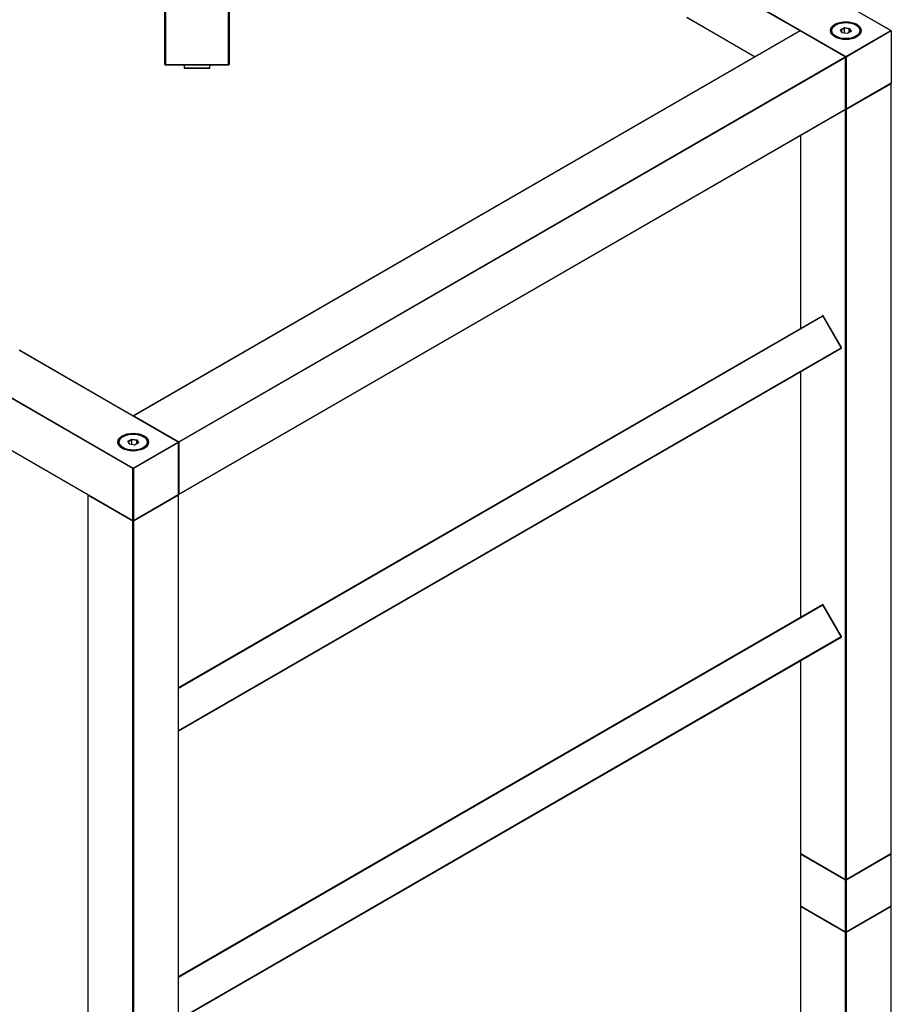
# Model space of a CAD drawing. Units: millimetres. Extents: x 0 to 1432, y 0 to 2767.
# Drawn here: x 999 to 1405, y 690 to 1149 of the extents above; entities that cross this region are included whole.
import ezdxf
from ezdxf import colors
from ezdxf.entities.mleader import LeaderData, LeaderLine
from ezdxf.math import Vec2, Vec3

# ---------------------------------------------------------------- set-up
doc = ezdxf.new("R2010")
doc.units = ezdxf.units.MM
for name, color, linetype in [('DV5_Défaut', 7, 'Continuous'), ('DV6_Défaut', 7, 'Continuous'), ('Défaut', 7, 'Continuous')]:
    doc.layers.add(name, color=color, linetype=linetype)

# ---------------------------------------------------------------- blocks, each defined once
blk = doc.blocks.new('_DOT')
at = {"color": 0}
blk.add_line((0, 0), (-1, 0), dxfattribs=at)
at = {"color": 0, "const_width": 0.333}
blk.add_lwpolyline([(-0.1665, 0, 1), (0.1665, 0, 1)], format="xyb", close=True, dxfattribs=at)
blk = doc.blocks.new('SE4')
at = {"layer": 'DV5_Défaut', "color": 7, "linetype": 'Continuous'}
for p, q in [((1066.27, 1128.31), (1066.27, 1165.71)), ((1066.57, 1165.71), (1066.57, 1128.31)), ((1095.97, 1128.31), (1095.97, 1165.71)), ((1096.27, 1165.71), (1096.27, 1128.31)), ((1066.27, 1128.31), (1066.57, 1128.01)), ((1066.27, 1128.31), (1066.57, 1128.31)), ((1066.57, 1128.31), (1095.97, 1128.31)), ((1066.57, 1128.01), (1066.57, 1128.31)), ((1095.97, 1128.01), (1066.57, 1128.01)), ((1075.27, 1128.01), (1075.27, 1126.61)), ((1087.27, 1126.61), (1075.27, 1126.61)), ((1075.37, 1126.51), (1087.17, 1126.51)), ((1087.27, 1126.61), (1087.27, 1128.01)), ((1095.97, 1128.01), (1096.27, 1128.31)), ((1095.97, 1128.31), (1095.97, 1128.01)), ((1095.97, 1128.31), (1096.27, 1128.31))]:
    blk.add_line(p, q, dxfattribs=at)
for centre, start, end in [((1075.37, 1126.61), 180, 270), ((1087.17, 1126.61), 270, 0)]:
    blk.add_arc(centre, 0.1, start, end, dxfattribs=at)
blk = doc.blocks.new('SE5')
at = {"layer": 'DV6_Défaut', "color": 7, "linetype": 'Continuous'}
for p, q in [((1404.95, 1144.03), (1330.78, 1186.85)), ((1404.75, 1144.08), (1330.78, 1186.78)), ((1362.55, 1143.95), (1309.71, 1174.46)), ((1309.85, 1174.7), (1383.82, 1132)), ((1309.65, 1150.25), (1341.56, 1131.83)), ((1309.71, 1150.29), (1341.61, 1131.87)), ((1362.5, 1143.93), (1051.66, 964.46)), ((1362.6, 1143.92), (1051.76, 964.45)), ((1383.53, 1131.83), (1362.6, 1143.92)), ((1383.63, 1131.84), (1362.7, 1143.93)), ((1379.22, 1146.74), (1378.87, 1146.53)), ((1381.36, 1144.46), (1383.16, 1145.5)), ((1382.02, 1143.05), (1381.36, 1144.46)), ((1381.36, 1144.46), (1381.59, 1144.26)), ((1383.22, 1145.21), (1381.59, 1144.26)), ((1381.59, 1144.26), (1382.16, 1143.02)), ((1383.16, 1145.5), (1385.61, 1145.12)), ((1383.16, 1145.5), (1383.22, 1145.21)), ((1383.22, 1142.86), (1383.22, 1145.21)), ((1385.45, 1144.86), (1383.22, 1145.21)), ((1383.82, 1132), (1404.75, 1144.08)), ((1405.03, 1143.92), (1383.96, 1131.75)), ((1386.27, 1143.7), (1384.47, 1142.67)), ((1385.45, 1144.86), (1385.61, 1145.12)), ((1385.45, 1143.23), (1385.45, 1144.86)), ((1386.05, 1143.57), (1385.45, 1144.86)), ((1385.61, 1145.12), (1386.27, 1143.7)), ((1388.77, 1146.53), (1388.41, 1146.74)), ((1405.03, 1143.92), (1405.03, 1119.75)), ((1384.47, 1142.67), (1382.02, 1143.05)), ((1072.69, 952.37), (1383.53, 1131.83)), ((1383.67, 1131.59), (1072.83, 952.12)), ((1383.67, 1107.42), (1383.67, 1131.59)), ((1383.73, 1107.5), (1383.73, 1131.67)), ((1383.96, 1131.75), (1383.96, 1107.58)), ((1383.92, 1107.49), (1404.95, 1119.64)), ((1383.96, 1107.58), (1405.03, 1119.75)), ((1404.89, 1119.34), (1383.96, 1107.26)), ((1404.89, 760.41), (1404.89, 1119.34)), ((1404.95, 760.49), (1404.95, 1119.42)), ((1072.79, 927.86), (1383.63, 1107.33)), ((1072.83, 927.96), (1383.67, 1107.42)), ((1383.67, 1107.26), (1383.59, 1107.31)), ((1383.67, 748.33), (1383.67, 1107.26)), ((1383.96, 1107.26), (1383.96, 748.33)), ((1362.69, 1095.24), (1362.69, 1005.22)), ((1362.74, 1095.27), (1362.74, 1005.26)), ((1072.61, 837.75), (1372.97, 1011.16)), ((1072.61, 837.51), (1373.17, 1011.04)), ((1373.24, 1011.09), (1373.17, 1011.04)), ((1381.72, 996.23), (1373.17, 1011.04)), ((1381.79, 996.28), (1373.24, 1011.09)), ((1381.79, 996.28), (1381.72, 996.23)), ((1072.41, 952.21), (998.44, 994.91)), ((1072.51, 952.22), (998.54, 994.92)), ((1072.61, 817.77), (1381.72, 996.23)), ((1072.61, 817.54), (1381.72, 996)), ((1051.33, 939.88), (977.37, 982.58)), ((977.51, 982.82), (1051.48, 940.12)), ((1362.69, 985.02), (1362.69, 870.5)), ((1362.74, 985.05), (1362.74, 870.53)), ((1051.76, 964.45), (1072.69, 952.37)), ((977.37, 958.41), (1051.33, 915.71)), ((977.41, 958.32), (1051.38, 915.62)), ((1046.88, 954.86), (1046.53, 954.65)), ((1049.02, 952.59), (1050.82, 953.62)), ((1049.68, 951.17), (1049.02, 952.59)), ((1049.25, 952.39), (1049.02, 952.59)), ((1050.88, 953.33), (1049.25, 952.39)), ((1049.25, 952.39), (1049.82, 951.15)), ((1052.13, 950.79), (1049.68, 951.17)), ((1050.82, 953.62), (1053.27, 953.24)), ((1050.88, 953.33), (1050.82, 953.62)), ((1050.88, 950.98), (1050.88, 953.33)), ((1053.11, 952.98), (1050.88, 953.33)), ((1051.48, 940.12), (1072.41, 952.21)), ((1072.55, 951.96), (1051.62, 939.88)), ((1053.93, 951.83), (1052.13, 950.79)), ((1053.27, 953.24), (1053.11, 952.98)), ((1053.11, 951.35), (1053.11, 952.98)), ((1053.71, 951.7), (1053.11, 952.98)), ((1053.27, 953.24), (1053.93, 951.83)), ((1056.43, 954.65), (1056.07, 954.86)), ((1072.55, 927.79), (1072.55, 951.96)), ((1072.61, 927.87), (1072.61, 952.04)), ((1072.83, 952.12), (1072.83, 927.96)), ((1051.33, 915.71), (1051.33, 939.88)), ((1051.62, 939.88), (1051.62, 915.71)), ((1030.35, 927.55), (1030.35, 568.62)), ((1051.33, 915.38), (1030.4, 927.47)), ((1030.4, 927.47), (1030.4, 568.53)), ((1051.58, 915.62), (1072.51, 927.7)), ((1051.62, 915.71), (1072.55, 927.79)), ((1072.55, 927.47), (1051.62, 915.38)), ((1072.55, 568.53), (1072.55, 927.47)), ((1072.61, 568.62), (1072.61, 927.55)), ((1051.33, 556.45), (1051.33, 915.38)), ((1051.62, 915.38), (1051.62, 556.45)), ((1072.61, 703.02), (1372.97, 876.44)), ((1072.61, 702.79), (1373.17, 876.32)), ((1373.24, 876.36), (1373.17, 876.32)), ((1381.72, 861.51), (1373.17, 876.32)), ((1381.79, 861.56), (1373.24, 876.36)), ((1072.61, 683.05), (1381.72, 861.51)), ((1072.61, 682.82), (1381.72, 861.28)), ((1381.79, 861.56), (1381.72, 861.51)), ((1362.69, 850.29), (1362.69, 760.49)), ((1362.74, 850.33), (1362.74, 760.41)), ((1362.69, 760.17), (1362.69, 736)), ((1362.74, 760.41), (1383.67, 748.33)), ((1362.74, 760.08), (1362.74, 735.92)), ((1383.67, 748), (1362.74, 760.08)), ((1362.79, 760.32), (1383.72, 748.23)), ((1383.92, 748.23), (1404.85, 760.32)), ((1383.96, 748.33), (1404.89, 760.41)), ((1404.89, 760.08), (1383.96, 748)), ((1404.89, 735.92), (1404.89, 760.08)), ((1404.95, 736), (1404.95, 760.17)), ((1383.67, 723.83), (1383.67, 748)), ((1383.96, 748), (1383.96, 723.83)), ((1362.69, 735.67), (1362.69, 621.47)), ((1362.74, 735.92), (1383.67, 723.83)), ((1383.67, 723.5), (1362.74, 735.59)), ((1362.74, 735.59), (1362.74, 621.5)), ((1362.79, 735.82), (1383.72, 723.74)), ((1383.92, 723.74), (1404.85, 735.82)), ((1383.96, 723.83), (1404.89, 735.92)), ((1404.89, 735.59), (1383.96, 723.5)), ((1404.89, 376.66), (1404.89, 735.59)), ((1404.95, 376.74), (1404.95, 735.67)), ((1383.67, 364.57), (1383.67, 723.5)), ((1383.96, 723.5), (1383.96, 364.57))]:
    blk.add_line(p, q, dxfattribs=at)
for centre, start, end in [((1362.6, 1143.76), 60, 120), ((1383.53, 1131.67), 0, 60), ((1404.75, 1119.42), 0, 54.4698), ((1383.53, 1107.5), 300, 0), ((1383.82, 1107.67), 245.5344, 300), ((1373.07, 1010.99), 30, 120), ((1381.62, 996.18), 300, 30), ((998.44, 994.74), 60, 120), ((1051.76, 964.29), 120, 174.4698), ((1072.41, 952.04), 0, 60), ((1030.55, 927.55), 125.5302, 180), ((1072.41, 927.87), 300, 0), ((1072.41, 927.55), 0, 54.7356), ((1072.69, 928.04), 245.2644, 300), ((1051.48, 915.79), 240, 300), ((1373.07, 876.26), 30, 120), ((1381.62, 861.46), 300, 30), ((1362.89, 760.49), 180, 240), ((1362.89, 760.17), 125.2644, 180), ((1404.75, 760.49), 300, 0), ((1404.75, 760.17), 0, 54.7356), ((1383.82, 748.41), 240, 300), ((1362.89, 736), 180, 240), ((1362.89, 735.67), 125.2644, 180), ((1404.75, 736), 300, 0), ((1404.75, 735.67), 0, 54.7356), ((1383.82, 723.91), 240, 300)]:
    blk.add_arc(centre, 0.2, start, end, dxfattribs=at)
for centre, major_axis in [((1383.82, 1144.08), (7.2, 0)), ((1383.82, 1144.08), (6.5, 0)), ((1051.48, 952.21), (-7.2, 0)), ((1051.48, 952.21), (6.5, 0))]:
    blk.add_ellipse(centre, major_axis=major_axis, ratio=0.57735, dxfattribs=at)
for centre, major_axis, start_param, end_param in [((1383.82, 1143.92), (-7, 0), 3.141593, 6.283185), ((1362.6, 1143.76), (0.1, -0.173), 2.356194, 3.141593), ((1362.6, 1143.76), (-0.1, -0.173), 3.141593, 3.926991), ((1383.82, 1143.67), (-7, 0), 5.497787, 6.252976), ((1383.82, 1143.92), (-7, 0), 0, 0.385463), ((1383.82, 1143.67), (-7, 0), 3.171798, 3.926991), ((1404.75, 1143.92), (0.283, 0), 0, 1.570796), ((1383.53, 1131.67), (-0.1, -0.173), 3.141593, 3.926991), ((1383.53, 1131.67), (-0.1, 0.173), 3.926991, 5.497787), ((1383.53, 1131.67), (-0.2, 0), 2.356194, 3.141593), ((1383.82, 1131.83), (0.1, 0.173), 0.785398, 2.050655), ((1383.82, 1131.83), (0.2, 0), 4.23253, 5.497787), ((1383.82, 1131.83), (0.1, -0.173), 0.785398, 2.356194), ((1404.75, 1119.42), (0.1, -0.173), 0.785398, 1.997875), ((1404.75, 1119.42), (-0.2, 0), 2.356194, 3.141593), ((1404.75, 1119.75), (0.283, 0), 5.497787, 6.283185), ((1383.53, 1107.5), (-0.1, 0.173), 3.141593, 3.926991), ((1383.53, 1107.5), (-0.2, 0), 2.356194, 3.141593), ((1383.82, 1107.34), (-0.1, -0.173), 4.23253, 5.497787), ((1383.82, 1107.34), (-0.2, 0), 0.785398, 2.356194), ((1383.82, 1107.67), (0.2, 0), 4.28531, 5.497787), ((1383.82, 1107.34), (0.1, -0.173), 0.785398, 2.050655), ((1383.82, 1107.67), (-0.1, 0.173), 3.141593, 3.926991), ((1373.07, 1010.99), (0.1, -0.173), 1.570796, 3.141593), ((998.44, 994.74), (-0.1, -0.173), 3.141593, 3.926991), ((1381.62, 996.18), (0.1, -0.173), 0, 1.570796), ((1051.76, 964.29), (0.1, 0.173), 0.785398, 1.997875), ((1051.76, 964.29), (0.1, -0.173), 2.356194, 3.141593), ((1051.48, 952.04), (7, 0), 0, 3.141593), ((1051.48, 951.8), (-7, 0), 5.497787, 6.252887), ((1051.48, 951.8), (-7, 0), 3.171889, 3.926991), ((1072.41, 952.04), (-0.1, -0.173), 3.141593, 3.926991), ((1072.41, 952.04), (-0.1, 0.173), 3.926991, 5.497787), ((1072.69, 952.21), (0.1, 0.173), 0.785398, 2.050655), ((1072.41, 952.04), (-0.2, 0), 2.356194, 3.141593), ((1072.69, 952.21), (0.2, 0), 4.23253, 5.497787), ((1072.69, 952.21), (0.1, -0.173), 0.785398, 2.356194), ((1051.48, 939.96), (-0.1, -0.173), 3.926991, 5.497787), ((1051.48, 939.96), (0.2, 0), 3.926991, 5.497787), ((1051.48, 939.96), (0.1, -0.173), 0.785398, 2.356194), ((1030.55, 927.55), (0.2, 0), 3.141593, 3.926991), ((1030.55, 927.55), (-0.1, -0.173), 4.28531, 5.497787), ((1072.41, 927.55), (-0.1, 0.173), 3.926991, 5.139468), ((1072.41, 927.87), (-0.1, 0.173), 3.141593, 3.926991), ((1072.41, 927.87), (-0.2, 0), 2.356194, 3.141593), ((1072.41, 927.55), (-0.2, 0), 2.356194, 3.141593), ((1072.69, 928.04), (0.2, 0), 4.28531, 5.497787), ((1072.69, 928.04), (-0.1, 0.173), 3.141593, 3.926991), ((1051.48, 915.79), (0.2, 0), 3.926991, 5.497787), ((1051.48, 915.79), (0.1, 0.173), 2.356194, 3.141593), ((1051.48, 915.46), (-0.1, -0.173), 4.23253, 5.497787), ((1051.48, 915.46), (-0.2, 0), 0.785398, 2.356194), ((1051.48, 915.46), (-0.1, 0.173), 3.926991, 5.192248), ((1051.48, 915.79), (-0.1, 0.173), 3.141593, 3.926991), ((1373.07, 876.26), (0.1, -0.173), 1.570796, 3.141593), ((1381.62, 861.46), (0.1, -0.173), 0, 1.570796), ((1362.89, 760.49), (0.2, 0), 3.141593, 3.926991), ((1362.89, 760.17), (0.2, 0), 3.141593, 3.926991), ((1362.89, 760.49), (0.1, 0.173), 2.356194, 3.141593), ((1362.89, 760.17), (-0.1, -0.173), 4.28531, 5.497787), ((1404.75, 760.17), (-0.1, 0.173), 3.926991, 5.139468), ((1404.75, 760.49), (-0.1, 0.173), 3.141593, 3.926991), ((1404.75, 760.49), (-0.2, 0), 2.356194, 3.141593), ((1404.75, 760.17), (-0.2, 0), 2.356194, 3.141593), ((1383.82, 748.41), (0.2, 0), 3.926991, 5.497787), ((1383.82, 748.41), (0.1, 0.173), 2.356194, 3.141593), ((1383.82, 748.08), (0.1, 0.173), 1.090937, 2.356194), ((1383.82, 748.08), (-0.2, 0), 0.785398, 2.356194), ((1383.82, 748.08), (-0.1, 0.173), 3.926991, 5.192248), ((1383.82, 748.41), (-0.1, 0.173), 3.141593, 3.926991), ((1362.89, 736), (0.2, 0), 3.141593, 3.926991), ((1362.89, 735.67), (0.2, 0), 3.141593, 3.926991), ((1362.89, 736), (0.1, 0.173), 2.356194, 3.141593), ((1362.89, 735.67), (-0.1, -0.173), 4.28531, 5.497787), ((1404.75, 735.67), (0.1, -0.173), 0.785398, 1.997875), ((1404.75, 736), (-0.1, 0.173), 3.141593, 3.926991), ((1404.75, 736), (-0.2, 0), 2.356194, 3.141593), ((1404.75, 735.67), (-0.2, 0), 2.356194, 3.141593), ((1383.82, 723.91), (0.1, 0.173), 2.356194, 3.141593), ((1383.82, 723.91), (-0.2, 0), 0.785398, 2.356194), ((1383.82, 723.59), (-0.1, -0.173), 4.23253, 5.497787), ((1383.82, 723.59), (-0.2, 0), 0.785398, 2.356194), ((1383.82, 723.59), (0.1, -0.173), 0.785398, 2.050655), ((1383.82, 723.91), (-0.1, 0.173), 3.141593, 3.926991)]:
    blk.add_ellipse(centre, major_axis=major_axis, ratio=0.57735, start_param=start_param, end_param=end_param, dxfattribs=at)

msp = doc.modelspace()

# ---------------------------------------------------------------- block references
at = {"layer": 'Défaut'}
for name in ['SE4', 'SE5']:
    msp.add_blockref(name, (0, 0), dxfattribs=at)

# ---------------------------------------------------------------- leaders
at = {"layer": 'Défaut', "color": 7, "linetype": 'Continuous'}
ml = msp.add_multileader_mtext('Standard', dxfattribs=at)
ml.set_content('{\\pxsm0.9;\\fSolid Edge ISO|b1||i0||c0|p34;\\W1.;15/05/2019\\P}', color=256)
ml.set_leader_properties()
ml.set_arrow_properties(name='DOT')
ml.build(insert=Vec2(0, 0))
ml.multileader.update_dxf_attribs({"leader_type": 0, "dogleg_length": 0, "arrow_head_size": 12})
ctx = ml.context
ctx.base_point, ctx.char_height, ctx.arrow_head_size, ctx.landing_gap_size = Vec3(1177.78, 2759.82), 12, 12, 4.2
notes = []
notes.append((ctx, [(0, (0, 0, 0), (0, 0), (1, 0), 1, [])]))
ctx.mtext.insert = Vec3(1179.78, 2765.94)
for ctx, leaders in notes:
    for number, flags, end, landing, length, lines in leaders:
        leader = LeaderData()
        leader.index, (leader.has_last_leader_line, leader.has_dogleg_vector, leader.attachment_direction) = number, flags
        leader.last_leader_point, leader.dogleg_vector, leader.dogleg_length = Vec3(end), Vec3(landing), length
        for number, points, colour, breaks in lines:
            line = LeaderLine()
            line.index, line.vertices, line.color, line.breaks = number, Vec3.list(points), colors.encode_raw_color(colour), breaks
            leader.lines.append(line)
        ctx.leaders.append(leader)

doc.saveas('drawing.dxf')
